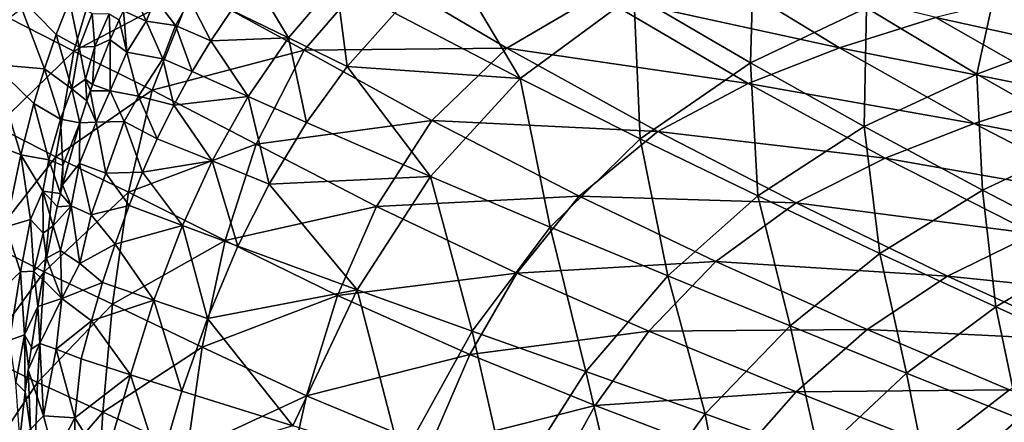
# Model space of a CAD drawing. Extents: x -513 to 513, y -224 to 236.
# Drawn here: x -303 to -256, y 78 to 98 of the extents above; entities that cross this region are included whole.
import ezdxf

# ---------------------------------------------------------------- set-up
doc = ezdxf.new("R2010")
doc.units = 0
doc.header["$MEASUREMENT"] = 0
doc.layers.get('0').update_dxf_attribs({"linetype": 'CONTINUOUS'})

msp = doc.modelspace()

# ---------------------------------------------------------------- linework, layer by layer
for points in [[(-249.26, 102.578, -118.316), (-250.542, 97.484, -120.483), (-255.676, 100.716, -118.434)], [(-303.633, 97.806, -85.289), (-300.519, 96.224, -90.113), (-298.991, 101.358, -90.105)], [(-300.519, 96.224, -90.113), (-294.804, 99.225, -94.452), (-298.991, 101.358, -90.105)], [(-267.651, 101.76, -116.12), (-267.837, 95.654, -118.627), (-273.468, 98.95, -116.225)], [(-267.651, 101.76, -116.12), (-262.22, 98.303, -118.54), (-267.837, 95.654, -118.627)], [(-282.281, 100.491, -113.326), (-278.961, 94.897, -116.327), (-285.003, 98.056, -113.355)], [(-278.961, 94.897, -116.327), (-282.281, 100.491, -113.326), (-273.468, 98.95, -116.225)], [(-275.228, 98.937, -102.951), (-263.537, 96.376, -106.492), (-270.721, 100.773, -102.981)], [(-270.721, 100.773, -102.981), (-263.537, 96.376, -106.492), (-258.878, 97.845, -106.524)], [(-255.676, 100.716, -118.434), (-256.902, 95.111, -120.574), (-262.22, 98.303, -118.54)], [(-255.676, 100.716, -118.434), (-250.542, 97.484, -120.483), (-256.902, 95.111, -120.574)], [(-294.804, 99.225, -94.452), (-289.397, 96.266, -98.9), (-286.018, 100.171, -98.916)], [(-289.397, 96.266, -98.9), (-279.593, 96.368, -102.92), (-286.018, 100.171, -98.916)], [(-286.018, 100.171, -98.916), (-279.593, 96.368, -102.92), (-275.228, 98.937, -102.951)], [(-291.804, 99.64, -109.999), (-290.152, 96.855, -111.702), (-292.902, 98.192, -109.962)], [(-290.152, 96.855, -111.702), (-291.804, 99.64, -109.999), (-287.847, 99.575, -111.741)], [(-287.847, 99.575, -111.741), (-287.312, 95.472, -113.331), (-290.152, 96.855, -111.702)], [(-287.847, 99.575, -111.741), (-285.003, 98.056, -113.355), (-287.312, 95.472, -113.331)], [(-304.402, 95.578, -102.858), (-303.301, 98.996, -102.867), (-301.937, 95.363, -105.027)], [(-303.301, 98.996, -102.867), (-301.362, 97.02, -105.028), (-301.937, 95.363, -105.027)], [(-300.718, 98.652, -105.026), (-301.362, 97.02, -105.028), (-303.301, 98.996, -102.867)], [(-300.519, 96.224, -90.113), (-296.727, 94.337, -94.454), (-294.804, 99.225, -94.452)], [(-297.019, 97.665, -107.845), (-298.116, 98.174, -107.002), (-297.579, 98.981, -107.084)], [(-297.019, 97.665, -107.845), (-297.579, 98.981, -107.084), (-296.566, 98.743, -107.776)], [(-296.727, 94.337, -94.454), (-289.397, 96.266, -98.9), (-294.804, 99.225, -94.452)], [(-279.593, 96.368, -102.92), (-267.951, 94.654, -106.461), (-275.228, 98.937, -102.951)], [(-273.468, 98.95, -116.225), (-273.157, 91.979, -118.719), (-278.961, 94.897, -116.327)], [(-275.228, 98.937, -102.951), (-267.951, 94.654, -106.461), (-263.537, 96.376, -106.492)], [(-273.468, 98.95, -116.225), (-267.837, 95.654, -118.627), (-273.157, 91.979, -118.719)], [(-258.878, 97.845, -106.524), (-247.811, 95.407, -109.101), (-254.071, 99.046, -106.555)], [(-301.362, 97.02, -105.028), (-300.718, 98.652, -105.026), (-300.256, 96.408, -106.051)], [(-300.718, 98.652, -105.026), (-299.623, 98.034, -106.027), (-300.256, 96.408, -106.051)], [(-296.566, 98.743, -107.776), (-295.606, 97.465, -108.743), (-297.019, 97.665, -107.845)], [(-295.606, 97.465, -108.743), (-296.566, 98.743, -107.776), (-294.904, 98.701, -108.746)], [(-294.904, 98.701, -108.746), (-293.9, 96.718, -109.912), (-295.606, 97.465, -108.743)], [(-293.9, 96.718, -109.912), (-294.904, 98.701, -108.746), (-292.902, 98.192, -109.962)], [(-299.504, 96.438, -106.586), (-300.256, 96.408, -106.051), (-299.623, 98.034, -106.027)], [(-298.808, 98.027, -106.593), (-299.504, 96.438, -106.586), (-299.623, 98.034, -106.027)], [(-298.755, 96.774, -107), (-299.504, 96.438, -106.586), (-298.808, 98.027, -106.593)], [(-298.808, 98.027, -106.593), (-298.322, 97.739, -107), (-298.755, 96.774, -107)], [(-298.323, 97.738, -107), (-298.116, 98.174, -107.002), (-297.948, 96.164, -107.705)], [(-298.116, 98.174, -107.002), (-297.019, 97.665, -107.845), (-297.948, 96.164, -107.705)], [(-290.152, 96.855, -111.702), (-293.9, 96.718, -109.912), (-292.902, 98.192, -109.962)], [(-278.961, 94.897, -116.327), (-287.312, 95.472, -113.331), (-285.003, 98.056, -113.355)], [(-262.22, 98.303, -118.54), (-262.336, 92.57, -120.65), (-267.837, 95.654, -118.627)], [(-262.22, 98.303, -118.54), (-256.902, 95.111, -120.574), (-262.336, 92.57, -120.65)], [(-304.267, 92.583, -85.295), (-300.519, 96.224, -90.113), (-303.633, 97.806, -85.289)], [(-297.948, 96.164, -107.705), (-298.761, 96.762, -107.003), (-298.323, 97.738, -107)], [(-297.019, 97.665, -107.845), (-296.215, 95.847, -108.864), (-297.948, 96.164, -107.705)], [(-295.606, 97.465, -108.743), (-296.215, 95.847, -108.864), (-297.019, 97.665, -107.845)], [(-263.537, 96.376, -106.492), (-252.486, 94.181, -109.077), (-258.878, 97.845, -106.524)], [(-258.878, 97.845, -106.524), (-252.486, 94.181, -109.077), (-247.811, 95.407, -109.101)], [(-301.937, 95.363, -105.027), (-301.362, 97.02, -105.028), (-300.611, 94.392, -106.327)], [(-301.362, 97.02, -105.028), (-300.256, 96.408, -106.051), (-300.611, 94.392, -106.327)], [(-295.606, 97.465, -108.743), (-294.805, 95.229, -109.851), (-296.215, 95.847, -108.864)], [(-295.606, 97.465, -108.743), (-293.9, 96.718, -109.912), (-294.805, 95.229, -109.851)], [(-250.542, 97.484, -120.483), (-251.371, 91.968, -122.399), (-256.902, 95.111, -120.574)], [(-298.755, 96.774, -107), (-299.613, 94.593, -107.001), (-299.504, 96.438, -106.586)], [(-298.761, 96.762, -107.003), (-298.76, 94.305, -107.663), (-299.609, 94.602, -107.001)], [(-298.761, 96.762, -107.003), (-297.948, 96.164, -107.705), (-298.76, 94.305, -107.663)], [(-293.9, 96.718, -109.912), (-292.091, 94.025, -111.613), (-294.805, 95.229, -109.851)], [(-292.091, 94.025, -111.613), (-293.9, 96.718, -109.912), (-290.152, 96.855, -111.702)], [(-290.152, 96.855, -111.702), (-289.28, 92.776, -113.262), (-292.091, 94.025, -111.613)], [(-290.152, 96.855, -111.702), (-287.312, 95.472, -113.331), (-289.28, 92.776, -113.262)], [(-304.267, 92.583, -85.295), (-301.39, 91.113, -90.12), (-300.519, 96.224, -90.113)], [(-301.39, 91.113, -90.12), (-296.727, 94.337, -94.454), (-300.519, 96.224, -90.113)], [(-300.611, 94.392, -106.327), (-300.256, 96.408, -106.051), (-299.946, 94.857, -106.697)], [(-299.504, 96.438, -106.586), (-299.946, 94.857, -106.697), (-300.256, 96.408, -106.051)], [(-299.946, 94.857, -106.697), (-299.504, 96.438, -106.586), (-299.613, 94.593, -107.001)], [(-297.948, 96.164, -107.705), (-297.398, 94.039, -108.624), (-298.76, 94.305, -107.663)], [(-297.948, 96.164, -107.705), (-296.215, 95.847, -108.864), (-297.398, 94.039, -108.624)], [(-296.727, 94.337, -94.454), (-291.715, 91.724, -98.883), (-289.397, 96.266, -98.9)], [(-291.715, 91.724, -98.883), (-283.228, 92.861, -102.887), (-289.397, 96.266, -98.9)], [(-289.397, 96.266, -98.9), (-283.228, 92.861, -102.887), (-279.593, 96.368, -102.92)], [(-283.228, 92.861, -102.887), (-272.312, 92.334, -106.429), (-279.593, 96.368, -102.92)], [(-279.593, 96.368, -102.92), (-272.312, 92.334, -106.429), (-267.951, 94.654, -106.461)], [(-267.951, 94.654, -106.461), (-257.023, 92.722, -109.053), (-263.537, 96.376, -106.492)], [(-263.537, 96.376, -106.492), (-257.023, 92.722, -109.053), (-252.486, 94.181, -109.077)], [(-296.215, 95.847, -108.864), (-295.69, 93.608, -109.775), (-297.398, 94.039, -108.624)], [(-296.215, 95.847, -108.864), (-294.805, 95.229, -109.851), (-295.69, 93.608, -109.775)], [(-267.837, 95.654, -118.627), (-267.477, 89.219, -120.727), (-273.157, 91.979, -118.719)], [(-267.837, 95.654, -118.627), (-262.336, 92.57, -120.65), (-267.477, 89.219, -120.727)], [(-305.275, 92.1, -102.835), (-304.402, 95.578, -102.858), (-303.073, 91.203, -105.043)], [(-304.402, 95.578, -102.858), (-302.449, 93.687, -105.023), (-303.073, 91.203, -105.043)], [(-301.937, 95.363, -105.027), (-302.449, 93.687, -105.023), (-304.402, 95.578, -102.858)], [(-302.449, 93.687, -105.023), (-301.937, 95.363, -105.027), (-301.156, 92.928, -106.261)], [(-301.937, 95.363, -105.027), (-300.611, 94.392, -106.327), (-301.156, 92.928, -106.261)], [(-292.091, 94.025, -111.613), (-295.69, 93.608, -109.775), (-294.805, 95.229, -109.851)], [(-287.312, 95.472, -113.331), (-283.282, 90.158, -116.283), (-289.28, 92.776, -113.262)], [(-283.282, 90.158, -116.283), (-287.312, 95.472, -113.331), (-278.961, 94.897, -116.327)], [(-299.946, 94.857, -106.697), (-299.883, 93.814, -107), (-300.611, 94.392, -106.327)], [(-299.946, 94.857, -106.697), (-299.613, 94.593, -107.001), (-299.712, 94.312, -107)], [(-299.712, 94.312, -107), (-299.883, 93.814, -107), (-299.946, 94.857, -106.697)], [(-278.961, 94.897, -116.327), (-277.504, 87.708, -118.704), (-283.282, 90.158, -116.283)], [(-278.961, 94.897, -116.327), (-273.157, 91.979, -118.719), (-277.504, 87.708, -118.704)], [(-272.312, 92.334, -106.429), (-261.333, 91.051, -109.029), (-267.951, 94.654, -106.461)], [(-267.951, 94.654, -106.461), (-261.333, 91.051, -109.029), (-257.023, 92.722, -109.053)], [(-256.902, 95.111, -120.574), (-256.624, 89.502, -122.466), (-262.336, 92.57, -120.65)], [(-256.902, 95.111, -120.574), (-251.371, 91.968, -122.399), (-256.624, 89.502, -122.466)], [(-301.39, 91.113, -90.12), (-297.875, 89.4, -94.455), (-296.727, 94.337, -94.454)], [(-300.611, 94.392, -106.327), (-300.228, 92.75, -107), (-301.156, 92.928, -106.261)], [(-300.228, 92.75, -107), (-300.611, 94.392, -106.327), (-299.883, 93.814, -107)], [(-299.719, 94.294, -107.001), (-299.444, 92.792, -107.555), (-299.885, 93.81, -107.001)], [(-299.609, 94.602, -107.001), (-298.76, 94.305, -107.663), (-299.719, 94.294, -107.001)], [(-299.719, 94.294, -107.001), (-298.76, 94.305, -107.663), (-299.444, 92.792, -107.555)], [(-298.76, 94.305, -107.663), (-298.081, 92.813, -108.482), (-299.444, 92.792, -107.555)], [(-298.081, 92.813, -108.482), (-298.76, 94.305, -107.663), (-297.398, 94.039, -108.624)], [(-297.875, 89.4, -94.455), (-291.715, 91.724, -98.883), (-296.727, 94.337, -94.454)], [(-257.023, 92.722, -109.053), (-245.541, 90.512, -111.359), (-252.486, 94.181, -109.077)], [(-300.228, 92.75, -107), (-299.885, 93.81, -107.001), (-299.444, 92.792, -107.555)], [(-297.398, 94.039, -108.624), (-296.485, 91.988, -109.692), (-298.081, 92.813, -108.482)], [(-296.485, 91.988, -109.692), (-297.398, 94.039, -108.624), (-295.69, 93.608, -109.775)], [(-293.831, 90.913, -111.479), (-295.69, 93.608, -109.775), (-292.091, 94.025, -111.613)], [(-292.091, 94.025, -111.613), (-291.075, 89.797, -113.152), (-293.831, 90.913, -111.479)], [(-292.091, 94.025, -111.613), (-289.28, 92.776, -113.262), (-291.075, 89.797, -113.152)], [(-303.073, 91.203, -105.043), (-302.449, 93.687, -105.023), (-301.727, 90.962, -106.236)], [(-302.449, 93.687, -105.023), (-301.156, 92.928, -106.261), (-301.727, 90.962, -106.236)], [(-295.69, 93.608, -109.775), (-293.831, 90.913, -111.479), (-296.485, 91.988, -109.692)], [(-301.156, 92.928, -106.261), (-301.048, 90.684, -106.829), (-301.727, 90.962, -106.236)], [(-300.228, 92.75, -107), (-301.048, 90.684, -106.829), (-301.156, 92.928, -106.261)], [(-301.064, 89.744, -107), (-301.048, 90.684, -106.829), (-300.228, 92.75, -107)], [(-300.228, 92.75, -107), (-300.236, 90.781, -107.425), (-301.062, 89.753, -107)], [(-299.444, 92.792, -107.555), (-298.974, 90.316, -108.431), (-300.236, 90.781, -107.425)], [(-300.236, 90.781, -107.425), (-300.228, 92.75, -107), (-299.444, 92.792, -107.555)], [(-298.974, 90.316, -108.431), (-299.444, 92.792, -107.555), (-298.081, 92.813, -108.482)], [(-298.081, 92.813, -108.482), (-297.201, 90.368, -109.603), (-298.974, 90.316, -108.431)], [(-298.081, 92.813, -108.482), (-296.485, 91.988, -109.692), (-297.201, 90.368, -109.603)], [(-291.715, 91.724, -98.883), (-285.902, 88.716, -102.854), (-283.228, 92.861, -102.887)], [(-283.282, 90.158, -116.283), (-291.075, 89.797, -113.152), (-289.28, 92.776, -113.262)], [(-285.902, 88.716, -102.854), (-276.111, 89.207, -106.396), (-283.228, 92.861, -102.887)], [(-283.228, 92.861, -102.887), (-276.111, 89.207, -106.396), (-272.312, 92.334, -106.429)], [(-304.675, 86.927, -85.301), (-301.39, 91.113, -90.12), (-304.267, 92.583, -85.295)], [(-276.111, 89.207, -106.396), (-265.627, 88.885, -109.004), (-272.312, 92.334, -106.429)], [(-272.312, 92.334, -106.429), (-265.627, 88.885, -109.004), (-261.333, 91.051, -109.029)], [(-262.336, 92.57, -120.65), (-261.577, 86.437, -122.529), (-267.477, 89.219, -120.727)], [(-262.336, 92.57, -120.65), (-256.624, 89.502, -122.466), (-261.577, 86.437, -122.529)], [(-261.333, 91.051, -109.029), (-249.946, 89.047, -111.346), (-257.023, 92.722, -109.053)], [(-257.023, 92.722, -109.053), (-249.946, 89.047, -111.346), (-245.541, 90.512, -111.359)], [(-305.275, 92.1, -102.835), (-303.073, 91.203, -105.043), (-303.806, 87.732, -105.03)], [(-293.831, 90.913, -111.479), (-297.201, 90.368, -109.603), (-296.485, 91.988, -109.692)], [(-273.157, 91.979, -118.719), (-271.831, 85.358, -120.728), (-277.504, 87.708, -118.704)], [(-273.157, 91.979, -118.719), (-267.477, 89.219, -120.727), (-271.831, 85.358, -120.728)], [(-251.371, 91.968, -122.399), (-251.213, 86.7, -123.952), (-256.624, 89.502, -122.466)], [(-297.875, 89.4, -94.455), (-293.213, 87.068, -98.866), (-291.715, 91.724, -98.883)], [(-293.213, 87.068, -98.866), (-285.902, 88.716, -102.854), (-291.715, 91.724, -98.883)], [(-304.675, 86.927, -85.301), (-301.945, 85.551, -90.128), (-301.39, 91.113, -90.12)], [(-303.806, 87.732, -105.03), (-303.073, 91.203, -105.043), (-302.608, 88.086, -106.042)], [(-303.073, 91.203, -105.043), (-302.018, 89.451, -106.296), (-302.608, 88.086, -106.042)], [(-303.073, 91.203, -105.043), (-301.727, 90.962, -106.236), (-302.018, 89.451, -106.296)], [(-301.165, 89.334, -107), (-302.018, 89.451, -106.296), (-301.727, 90.962, -106.236)], [(-301.945, 85.551, -90.128), (-297.875, 89.4, -94.455), (-301.39, 91.113, -90.12)], [(-301.048, 90.684, -106.829), (-301.165, 89.334, -107), (-301.727, 90.962, -106.236)], [(-295.272, 87.79, -111.321), (-297.201, 90.368, -109.603), (-293.831, 90.913, -111.479)], [(-293.831, 90.913, -111.479), (-292.588, 86.792, -113.017), (-295.272, 87.79, -111.321)], [(-293.831, 90.913, -111.479), (-291.075, 89.797, -113.152), (-292.588, 86.792, -113.017)], [(-265.627, 88.885, -109.004), (-254.13, 87.397, -111.332), (-261.333, 91.051, -109.029)], [(-261.333, 91.051, -109.029), (-254.13, 87.397, -111.332), (-249.946, 89.047, -111.346)], [(-301.064, 89.744, -107), (-301.165, 89.334, -107), (-301.048, 90.684, -106.829)], [(-300.236, 90.781, -107.425), (-300.638, 88.742, -107.521), (-301.062, 89.753, -107)], [(-300.236, 90.781, -107.425), (-299.676, 88.308, -108.321), (-300.638, 88.742, -107.521)], [(-300.236, 90.781, -107.425), (-298.974, 90.316, -108.431), (-299.676, 88.308, -108.321)], [(-297.848, 88.752, -109.51), (-298.974, 90.316, -108.431), (-297.201, 90.368, -109.603)], [(-297.201, 90.368, -109.603), (-295.272, 87.79, -111.321), (-297.848, 88.752, -109.51)], [(-297.848, 88.752, -109.51), (-299.676, 88.308, -108.321), (-298.974, 90.316, -108.431)], [(-286.837, 84.685, -116.119), (-291.075, 89.797, -113.152), (-283.282, 90.158, -116.283)], [(-283.282, 90.158, -116.283), (-281.273, 82.687, -118.597), (-286.837, 84.685, -116.119)], [(-283.282, 90.158, -116.283), (-277.504, 87.708, -118.704), (-281.273, 82.687, -118.597)], [(-302.018, 89.451, -106.296), (-302.002, 87.42, -106.67), (-302.608, 88.086, -106.042)], [(-302.018, 89.451, -106.296), (-301.52, 87.776, -107), (-302.002, 87.42, -106.67)], [(-301.165, 89.334, -107), (-301.313, 88.703, -107), (-302.018, 89.451, -106.296)], [(-302.018, 89.451, -106.296), (-301.313, 88.703, -107), (-301.52, 87.776, -107)], [(-301.062, 89.753, -107), (-300.638, 88.742, -107.521), (-301.164, 89.339, -107)], [(-291.075, 89.797, -113.152), (-286.837, 84.685, -116.119), (-292.588, 86.792, -113.017)], [(-256.624, 89.502, -122.466), (-255.989, 83.861, -124.001), (-261.577, 86.437, -122.529)], [(-256.624, 89.502, -122.466), (-251.213, 86.7, -123.952), (-255.989, 83.861, -124.001)], [(-301.945, 85.551, -90.128), (-298.646, 83.991, -94.457), (-297.875, 89.4, -94.455)], [(-301.164, 89.339, -107), (-300.638, 88.742, -107.521), (-301.314, 88.702, -107)], [(-298.646, 83.991, -94.457), (-293.213, 87.068, -98.866), (-297.875, 89.4, -94.455)], [(-285.902, 88.716, -102.854), (-279.111, 85.488, -106.362), (-276.111, 89.207, -106.396)], [(-279.111, 85.488, -106.362), (-269.498, 86.051, -108.979), (-276.111, 89.207, -106.396)], [(-276.111, 89.207, -106.396), (-269.498, 86.051, -108.979), (-265.627, 88.885, -109.004)], [(-267.477, 89.219, -120.727), (-265.92, 82.945, -122.54), (-271.831, 85.358, -120.728)], [(-267.477, 89.219, -120.727), (-261.577, 86.437, -122.529), (-265.92, 82.945, -122.54)], [(-301.52, 87.775, -107), (-300.638, 88.742, -107.521), (-301.162, 86.579, -107.491)], [(-301.314, 88.702, -107), (-300.638, 88.742, -107.521), (-301.52, 87.775, -107)], [(-300.638, 88.742, -107.521), (-300.217, 85.957, -108.328), (-301.162, 86.579, -107.491)], [(-300.638, 88.742, -107.521), (-299.676, 88.308, -108.321), (-300.217, 85.957, -108.328)], [(-298.52, 86.893, -109.4), (-299.676, 88.308, -108.321), (-297.848, 88.752, -109.51)], [(-295.272, 87.79, -111.321), (-298.52, 86.893, -109.4), (-297.848, 88.752, -109.51)], [(-293.213, 87.068, -98.866), (-287.777, 84.405, -102.822), (-285.902, 88.716, -102.854)], [(-287.777, 84.405, -102.822), (-279.111, 85.488, -106.362), (-285.902, 88.716, -102.854)], [(-269.498, 86.051, -108.979), (-258.309, 85.342, -111.318), (-265.627, 88.885, -109.004)], [(-265.627, 88.885, -109.004), (-258.309, 85.342, -111.318), (-254.13, 87.397, -111.332)], [(-303.806, 87.732, -105.03), (-302.608, 88.086, -106.042), (-303.097, 85.557, -106.03)], [(-303.097, 85.557, -106.03), (-302.608, 88.086, -106.042), (-302.445, 85.585, -106.594)], [(-302.608, 88.086, -106.042), (-302.002, 87.42, -106.67), (-302.445, 85.585, -106.594)], [(-298.52, 86.893, -109.4), (-300.217, 85.957, -108.328), (-299.676, 88.308, -108.321)], [(-304.388, 84.325, -105.005), (-303.806, 87.732, -105.03), (-303.097, 85.557, -106.03)], [(-301.52, 87.776, -107), (-301.841, 86.209, -107), (-302.002, 87.42, -106.67)], [(-301.52, 87.775, -107), (-301.162, 86.579, -107.491), (-301.841, 86.208, -107)], [(-296.647, 84.187, -111.122), (-298.52, 86.893, -109.4), (-295.272, 87.79, -111.321)], [(-295.272, 87.79, -111.321), (-294.059, 83.301, -112.841), (-296.647, 84.187, -111.122)], [(-295.272, 87.79, -111.321), (-292.588, 86.792, -113.017), (-294.059, 83.301, -112.841)], [(-277.504, 87.708, -118.704), (-275.784, 80.734, -120.665), (-281.273, 82.687, -118.597)], [(-277.504, 87.708, -118.704), (-271.831, 85.358, -120.728), (-275.784, 80.734, -120.665)], [(-302.445, 85.585, -106.594), (-302.002, 87.42, -106.67), (-301.841, 86.209, -107)], [(-298.646, 83.991, -94.457), (-294.311, 81.912, -98.848), (-293.213, 87.068, -98.866)], [(-294.311, 81.912, -98.848), (-287.777, 84.405, -102.822), (-293.213, 87.068, -98.866)], [(-258.309, 85.342, -111.318), (-247.41, 84.226, -113.09), (-254.13, 87.397, -111.332)], [(-304.913, 81.494, -85.307), (-301.945, 85.551, -90.128), (-304.675, 86.927, -85.301)], [(-301.098, 84.267, -107.909), (-301.841, 86.208, -107), (-301.162, 86.579, -107.491)], [(-300.217, 85.957, -108.328), (-301.098, 84.267, -107.909), (-301.162, 86.579, -107.491)], [(-299.123, 85.042, -109.289), (-300.217, 85.957, -108.328), (-298.52, 86.893, -109.4)], [(-298.52, 86.893, -109.4), (-296.647, 84.187, -111.122), (-299.123, 85.042, -109.289)], [(-286.837, 84.685, -116.119), (-294.059, 83.301, -112.841), (-292.588, 86.792, -113.017)], [(-251.213, 86.7, -123.952), (-250.602, 81.432, -125.211), (-255.989, 83.861, -124.001)], [(-301.841, 86.209, -107), (-302.033, 85.187, -107), (-302.445, 85.585, -106.594)], [(-302.032, 85.193, -107), (-301.841, 86.208, -107), (-301.098, 84.267, -107.909)], [(-261.577, 86.437, -122.529), (-260.299, 80.663, -124.018), (-265.92, 82.945, -122.54)], [(-261.577, 86.437, -122.529), (-255.989, 83.861, -124.001), (-260.299, 80.663, -124.018)], [(-299.123, 85.042, -109.289), (-301.098, 84.267, -107.909), (-300.217, 85.957, -108.328)], [(-279.111, 85.488, -106.362), (-272.735, 82.688, -108.952), (-269.498, 86.051, -108.979)], [(-272.735, 82.688, -108.952), (-262.198, 82.771, -111.303), (-269.498, 86.051, -108.979)], [(-269.498, 86.051, -108.979), (-262.198, 82.771, -111.303), (-258.309, 85.342, -111.318)], [(-304.913, 81.494, -85.307), (-302.262, 80.203, -90.136), (-301.945, 85.551, -90.128)], [(-304.388, 84.325, -105.005), (-303.097, 85.557, -106.03), (-303.624, 82.248, -106.011)], [(-303.624, 82.248, -106.011), (-303.097, 85.557, -106.03), (-302.897, 82.516, -106.634)], [(-302.445, 85.585, -106.594), (-302.897, 82.516, -106.634), (-303.097, 85.557, -106.03)], [(-302.897, 82.516, -106.634), (-302.445, 85.585, -106.594), (-302.259, 83.883, -107)], [(-302.259, 83.883, -107), (-302.445, 85.585, -106.594), (-302.033, 85.187, -107)], [(-302.262, 80.203, -90.136), (-298.646, 83.991, -94.457), (-301.945, 85.551, -90.128)], [(-302.032, 85.193, -107), (-301.098, 84.267, -107.909), (-302.259, 83.883, -107)], [(-287.777, 84.405, -102.822), (-281.382, 81.562, -106.329), (-279.111, 85.488, -106.362)], [(-281.382, 81.562, -106.329), (-272.735, 82.688, -108.952), (-279.111, 85.488, -106.362)], [(-271.831, 85.358, -120.728), (-270.028, 78.684, -122.512), (-275.784, 80.734, -120.665)], [(-271.831, 85.358, -120.728), (-265.92, 82.945, -122.54), (-270.028, 78.684, -122.512)], [(-262.198, 82.771, -111.303), (-251.463, 82.236, -113.085), (-258.309, 85.342, -111.318)], [(-258.309, 85.342, -111.318), (-251.463, 82.236, -113.085), (-247.41, 84.226, -113.09)], [(-299.666, 83.193, -109.176), (-301.098, 84.267, -107.909), (-299.123, 85.042, -109.289)], [(-296.647, 84.187, -111.122), (-299.666, 83.193, -109.176), (-299.123, 85.042, -109.289)], [(-289.934, 78.103, -115.852), (-294.059, 83.301, -112.841), (-286.837, 84.685, -116.119)], [(-286.837, 84.685, -116.119), (-284.706, 76.492, -118.412), (-289.934, 78.103, -115.852)], [(-286.837, 84.685, -116.119), (-281.273, 82.687, -118.597), (-284.706, 76.492, -118.412)], [(-302.259, 83.883, -107), (-301.098, 84.267, -107.909), (-302.158, 82.09, -107.333)], [(-301.098, 84.267, -107.909), (-301.366, 81.808, -108.037), (-302.158, 82.09, -107.333)], [(-299.666, 83.193, -109.176), (-301.366, 81.808, -108.037), (-301.098, 84.267, -107.909)], [(-297.784, 80.578, -110.914), (-299.666, 83.193, -109.176), (-296.647, 84.187, -111.122)], [(-296.647, 84.187, -111.122), (-295.298, 79.782, -112.654), (-297.784, 80.578, -110.914)], [(-296.647, 84.187, -111.122), (-294.059, 83.301, -112.841), (-295.298, 79.782, -112.654)], [(-294.311, 81.912, -98.848), (-289.269, 79.565, -102.786), (-287.777, 84.405, -102.822)], [(-289.269, 79.565, -102.786), (-281.382, 81.562, -106.329), (-287.777, 84.405, -102.822)], [(-302.259, 83.883, -107), (-302.567, 81.907, -107), (-302.897, 82.516, -106.634)], [(-302.259, 83.883, -107), (-302.158, 82.09, -107.333), (-302.581, 81.809, -107)], [(-302.262, 80.203, -90.136), (-299.113, 78.768, -94.459), (-298.646, 83.991, -94.457)], [(-299.113, 78.768, -94.459), (-294.311, 81.912, -98.848), (-298.646, 83.991, -94.457)], [(-255.989, 83.861, -124.001), (-254.86, 78.459, -125.232), (-260.299, 80.663, -124.018)], [(-255.989, 83.861, -124.001), (-250.602, 81.432, -125.211), (-254.86, 78.459, -125.232)], [(-294.059, 83.301, -112.841), (-289.934, 78.103, -115.852), (-295.298, 79.782, -112.654)], [(-300.156, 81.347, -109.065), (-301.366, 81.808, -108.037), (-299.666, 83.193, -109.176)], [(-299.666, 83.193, -109.176), (-297.784, 80.578, -110.914), (-300.156, 81.347, -109.065)], [(-272.735, 82.688, -108.952), (-265.63, 79.749, -111.288), (-262.198, 82.771, -111.303)], [(-265.92, 82.945, -122.54), (-264.509, 76.695, -124.015), (-270.028, 78.684, -122.512)], [(-265.92, 82.945, -122.54), (-260.299, 80.663, -124.018), (-264.509, 76.695, -124.015)], [(-265.63, 79.749, -111.288), (-255.326, 79.857, -113.08), (-262.198, 82.771, -111.303)], [(-262.198, 82.771, -111.303), (-255.326, 79.857, -113.08), (-251.463, 82.236, -113.085)], [(-303.624, 82.248, -106.011), (-302.897, 82.516, -106.634), (-303.313, 80.201, -106.545)], [(-302.897, 82.516, -106.634), (-302.861, 79.748, -107), (-303.313, 80.201, -106.545)], [(-302.897, 82.516, -106.634), (-302.567, 81.907, -107), (-302.697, 80.991, -107)], [(-302.897, 82.516, -106.634), (-302.697, 80.991, -107), (-302.861, 79.748, -107)], [(-281.273, 82.687, -118.597), (-279.509, 74.89, -120.546), (-284.706, 76.492, -118.412)], [(-281.382, 81.562, -106.329), (-275.326, 79.093, -108.926), (-272.735, 82.688, -108.952)], [(-281.273, 82.687, -118.597), (-275.784, 80.734, -120.665), (-279.509, 74.89, -120.546)], [(-275.326, 79.093, -108.926), (-265.63, 79.749, -111.288), (-272.735, 82.688, -108.952)], [(-302.158, 82.09, -107.333), (-301.981, 78.587, -107.912), (-302.72, 80.825, -107.001)], [(-302.72, 80.825, -107.001), (-302.581, 81.809, -107), (-302.158, 82.09, -107.333)], [(-301.981, 78.587, -107.912), (-302.158, 82.09, -107.333), (-301.366, 81.808, -108.037)], [(-301.366, 81.808, -108.037), (-300.462, 78.497, -109.189), (-301.981, 78.587, -107.912)], [(-300.462, 78.497, -109.189), (-301.366, 81.808, -108.037), (-300.156, 81.347, -109.065)], [(-299.113, 78.768, -94.459), (-295.041, 76.891, -98.83), (-294.311, 81.912, -98.848)], [(-295.041, 76.891, -98.83), (-289.269, 79.565, -102.786), (-294.311, 81.912, -98.848)], [(-305.066, 76.049, -85.313), (-302.262, 80.203, -90.136), (-304.913, 81.494, -85.307)], [(-297.784, 80.578, -110.914), (-300.462, 78.497, -109.189), (-300.156, 81.347, -109.065)], [(-289.269, 79.565, -102.786), (-283.314, 77.077, -106.292), (-281.382, 81.562, -106.329)], [(-283.314, 77.077, -106.292), (-275.326, 79.093, -108.926), (-281.382, 81.562, -106.329)], [(-302.609, 77.944, -107.429), (-302.861, 79.748, -107), (-302.72, 80.825, -107.001)], [(-302.72, 80.825, -107.001), (-301.981, 78.587, -107.912), (-302.609, 77.944, -107.429)], [(-300.462, 78.497, -109.189), (-297.784, 80.578, -110.914), (-299.044, 76.235, -110.559)], [(-297.784, 80.578, -110.914), (-296.356, 76.184, -112.459), (-299.044, 76.235, -110.559)], [(-297.784, 80.578, -110.914), (-295.298, 79.782, -112.654), (-296.356, 76.184, -112.459)], [(-275.784, 80.734, -120.665), (-274.008, 73.172, -122.448), (-279.509, 74.89, -120.546)], [(-275.784, 80.734, -120.665), (-270.028, 78.684, -122.512), (-274.008, 73.172, -122.448)], [(-260.299, 80.663, -124.018), (-259.121, 74.727, -125.244), (-264.509, 76.695, -124.015)], [(-260.299, 80.663, -124.018), (-254.86, 78.459, -125.232), (-259.121, 74.727, -125.244)], [(-305.066, 76.049, -85.313), (-302.46, 74.841, -90.144), (-302.262, 80.203, -90.136)], [(-302.861, 79.748, -107), (-303.13, 77.491, -107), (-303.313, 80.201, -106.545)], [(-302.46, 74.841, -90.144), (-299.113, 78.768, -94.459), (-302.262, 80.203, -90.136)], [(-302.609, 77.944, -107.429), (-303.13, 77.494, -107), (-302.861, 79.748, -107)], [(-289.934, 78.103, -115.852), (-296.356, 76.184, -112.459), (-295.298, 79.782, -112.654)], [(-295.041, 76.891, -98.83), (-290.334, 74.793, -102.752), (-289.269, 79.565, -102.786)], [(-290.334, 74.793, -102.752), (-283.314, 77.077, -106.292), (-289.269, 79.565, -102.786)], [(-275.326, 79.093, -108.926), (-268.514, 76.479, -111.273), (-265.63, 79.749, -111.288)], [(-268.514, 76.479, -111.273), (-258.879, 77.099, -113.075), (-265.63, 79.749, -111.288)], [(-265.63, 79.749, -111.288), (-258.879, 77.099, -113.075), (-255.326, 79.857, -113.08)], [(-258.879, 77.099, -113.075), (-248.535, 77.151, -114.472), (-255.326, 79.857, -113.08)], [(-283.314, 77.077, -106.292), (-277.633, 74.917, -108.898), (-275.326, 79.093, -108.926)], [(-277.633, 74.917, -108.898), (-268.514, 76.479, -111.273), (-275.326, 79.093, -108.926)], [(-301.981, 78.587, -107.912), (-301.45, 76.592, -108.591), (-302.609, 77.944, -107.429)], [(-302.46, 74.841, -90.144), (-299.421, 73.519, -94.46), (-299.113, 78.768, -94.459)], [(-301.981, 78.587, -107.912), (-300.462, 78.497, -109.189), (-301.45, 76.592, -108.591)], [(-300.456, 74.092, -109.677), (-301.45, 76.592, -108.591), (-300.462, 78.497, -109.189)], [(-300.462, 78.497, -109.189), (-299.044, 76.235, -110.559), (-300.456, 74.092, -109.677)], [(-299.421, 73.519, -94.46), (-295.041, 76.891, -98.83), (-299.113, 78.768, -94.459)], [(-270.028, 78.684, -122.512), (-268.673, 71.469, -123.992), (-274.008, 73.172, -122.448)], [(-270.028, 78.684, -122.512), (-264.509, 76.695, -124.015), (-268.673, 71.469, -123.992)], [(-254.86, 78.459, -125.232), (-253.831, 72.782, -126.229), (-259.121, 74.727, -125.244)]]:
    msp.add_3dface(points)

doc.saveas('drawing.dxf')
